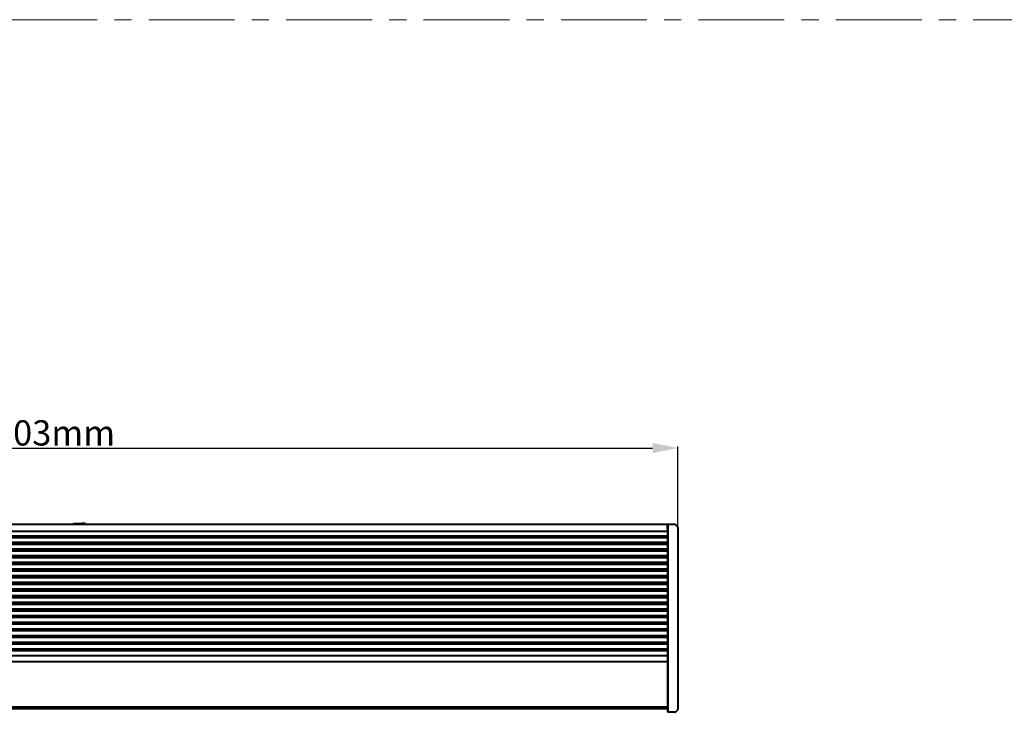
# Model space of a CAD drawing. Units: millimetres. Extents: x -10769 to -7240, y -319 to 4671.
# Drawn here: x -9782 to -9001, y 2733 to 3282 of the extents above; entities that cross this region are included whole.
import ezdxf

# ---------------------------------------------------------------- set-up
doc = ezdxf.new("R2010")
doc.units = ezdxf.units.MM
doc.header["$LTSCALE"] = 54.45
doc.header["$PDSIZE"] = 0.01
doc.linetypes.add('CENTER', pattern=[2, 1.25, -0.25, 0.25, -0.25])
doc.layers.get('0').update_dxf_attribs({"linetype": 'CONTINUOUS', "lineweight": 40})
doc.layers.get('Defpoints').update_dxf_attribs({"color": 27, "linetype": 'CONTINUOUS', "lineweight": 13})
doc.layers.add('cen', color=1, linetype='CENTER', lineweight=15)
doc.layers.add('FRAME050', color=6, linetype='CONTINUOUS', lineweight=25)
doc.styles.get("Standard").update_dxf_attribs({"font": 'ISOCP.SHX', "bigfont": 'gbcbig.shx'})
doc.dimstyles.get("Standard").update_dxf_attribs({"dimtxt": 10, "dimasz": 10, "dimexe": 1.3, "dimexo": 0.5, "dimtad": 1, "dimdsep": 46, "dimtxsty": 'Standard', "dimblk": '_FILLED', "dimblk1": '_FILLED', "dimblk2": '_FILLED', "dimcen": 0.09, "dimadec": 0, "dimazin": 0, "dimtol": 1, "dimtp": 0.01, "dimtm": 0.01, "dimtfac": 1, "dimtofl": 0, "dimtmove": 0, "dimatfit": 3, "dimldrblk": '_FILLED', "dimfxl": 0, "dimtolj": 1, "dimarcsym": 0})

# ---------------------------------------------------------------- blocks, each defined once
blk = doc.blocks.new('_FILLED')
at = {"color": 0, "linetype": 'ByBlock'}
blk.add_solid([(0, 0), (-1, 0.2), (-1, -0.2)], dxfattribs=at)
blk = doc.blocks.new('*D1')
at = {"layer": 'Defpoints', "color": 0}
for p in [(-9259.95, 2942.05), (-10262.95, 2879.16), (-9259.95, 2879.16)]:
    blk.add_point(p, dxfattribs=at)
at = {"layer": 'FRAME050', "color": 0, "lineweight": -2}
for p, q in [((-10262.95, 2879.66), (-10262.95, 2943.35)), ((-10242.95, 2942.05), (-9279.95, 2942.05)), ((-9259.95, 2879.66), (-9259.95, 2943.35))]:
    blk.add_line(p, q, dxfattribs=at)
at = {"layer": 'FRAME050', "color": 0, "lineweight": -2, "xscale": 20, "yscale": 20, "zscale": 20, "rotation": 180}
blk.add_blockref('_FILLED', (-10262.95, 2942.05), dxfattribs=at)
at = {"layer": 'FRAME050', "color": 0, "lineweight": -2, "xscale": 20, "yscale": 20, "zscale": 20}
blk.add_blockref('_FILLED', (-9259.95, 2942.05), dxfattribs=at)
at = {"layer": 'FRAME050', "color": 0, "insert": (-9761.45, 2954.05), "char_height": 10, "attachment_point": 5}
blk.add_mtext('\\A1;\\H2x;1003mm', dxfattribs=at)

msp = doc.modelspace()

# ---------------------------------------------------------------- linework, layer by layer
for p, q in [((-9268.047, 2881.366), (-10254.847, 2881.366)), ((-9739.171, 2881.773), (-9739.178, 2881.774)), ((-9739.007, 2881.821), (-9739.062, 2881.817)), ((-9738.942, 2881.825), (-9739.007, 2881.821)), ((-9738.868, 2881.829), (-9738.942, 2881.825)), ((-9738.814, 2881.746), (-9738.903, 2881.751)), ((-9738.782, 2881.833), (-9738.868, 2881.829)), ((-9738.711, 2881.741), (-9738.814, 2881.746)), ((-9738.633, 2881.84), (-9738.782, 2881.833)), ((-9738.593, 2881.735), (-9738.711, 2881.741)), ((-9738.456, 2881.847), (-9738.633, 2881.84)), ((-9738.386, 2881.727), (-9738.593, 2881.735)), ((-9738.173, 2881.856), (-9738.456, 2881.847)), ((-9738.139, 2881.718), (-9738.386, 2881.727)), ((-9737.73, 2881.869), (-9738.173, 2881.856)), ((-9737.839, 2881.708), (-9738.139, 2881.718)), ((-9737.476, 2881.697), (-9737.839, 2881.708)), ((-9737.176, 2881.883), (-9737.73, 2881.869)), ((-9737.048, 2881.685), (-9737.476, 2881.697)), ((-9736.36, 2881.902), (-9737.176, 2881.883)), ((-9736.539, 2881.672), (-9737.048, 2881.685)), ((-9732.794, 2881.581), (-9736.539, 2881.672)), ((-9734.803, 2881.933), (-9736.36, 2881.902)), ((-9733.907, 2881.95), (-9734.803, 2881.933)), ((-9733.568, 2881.957), (-9733.907, 2881.95)), ((-9732.783, 2881.972), (-9733.568, 2881.957)), ((-9732.028, 2881.56), (-9732.794, 2881.581)), ((-9732.175, 2881.985), (-9732.783, 2881.972)), ((-9732.597, 2881.576), (-9731.609, 2881.597)), ((-9732.077, 2881.762), (-9731.686, 2881.755)), ((-9731.172, 2882.144), (-9732.069, 2882.162)), ((-9731.512, 2881.543), (-9732.028, 2881.56)), ((-9731.686, 2881.755), (-9731.263, 2881.746)), ((-9731.609, 2881.597), (-9730.979, 2881.612)), ((-9731.17, 2881.53), (-9731.512, 2881.543)), ((-9731.263, 2881.746), (-9730.904, 2881.738)), ((-9730.628, 2882.131), (-9731.172, 2882.144)), ((-9730.953, 2881.521), (-9731.17, 2881.53)), ((-9730.979, 2881.612), (-9730.574, 2881.624)), ((-9730.766, 2881.512), (-9730.953, 2881.521)), ((-9730.904, 2881.738), (-9730.602, 2881.73)), ((-9730.659, 2881.506), (-9730.766, 2881.512)), ((-9730.564, 2881.501), (-9730.659, 2881.506)), ((-9730.328, 2882.122), (-9730.628, 2882.131)), ((-9730.602, 2881.73), (-9730.41, 2881.724)), ((-9730.574, 2881.624), (-9730.311, 2881.632)), ((-9730.41, 2881.724), (-9730.244, 2881.719)), ((-9730.134, 2882.115), (-9730.328, 2882.122)), ((-9730.311, 2881.632), (-9730.147, 2881.638)), ((-9730.244, 2881.719), (-9730.104, 2881.713)), ((-9730.147, 2881.638), (-9730.009, 2881.644)), ((-9730.014, 2882.11), (-9730.134, 2882.115)), ((-9730.104, 2881.713), (-9729.988, 2881.708)), ((-9729.945, 2882.107), (-9730.014, 2882.11)), ((-9730.009, 2881.644), (-9729.931, 2881.648)), ((-9729.988, 2881.708), (-9729.924, 2881.705)), ((-9729.884, 2882.104), (-9729.945, 2882.107)), ((-9729.931, 2881.648), (-9729.863, 2881.652)), ((-9729.924, 2881.705), (-9729.869, 2881.702)), ((-9729.831, 2882.101), (-9729.884, 2882.104)), ((-9729.863, 2881.652), (-9729.806, 2881.656)), ((-9729.721, 2881.662), (-9729.704, 2881.664)), ((-9268.047, 2877.366), (-9268.047, 2881.366)), ((-9267.772, 2881.364), (-9267.947, 2881.366)), ((-9267.947, 2732.569), (-9267.947, 2881.366)), ((-9262.154, 2881.366), (-9267.772, 2881.366)), ((-9267.772, 2732.569), (-9267.772, 2881.366)), ((-9261.801, 2881.219), (-9260.094, 2879.512)), ((-9259.947, 2879.159), (-9259.947, 2734.955)), ((-9267.947, 2875.93), (-10254.947, 2875.93)), ((-10254.947, 2872.578), (-9267.947, 2872.578)), ((-10254.947, 2871.14), (-9267.947, 2871.14)), ((-10254.947, 2867.305), (-9267.947, 2867.305)), ((-10254.947, 2865.866), (-9267.947, 2865.866)), ((-10254.947, 2862.031), (-9267.947, 2862.031)), ((-10254.947, 2860.593), (-9267.947, 2860.593)), ((-10254.947, 2856.758), (-9267.947, 2856.758)), ((-10254.947, 2855.319), (-9267.947, 2855.319)), ((-10254.947, 2851.484), (-9267.947, 2851.484)), ((-10254.947, 2850.046), (-9267.947, 2850.046)), ((-10254.947, 2846.211), (-9267.947, 2846.211)), ((-10254.947, 2844.772), (-9267.947, 2844.772)), ((-10254.947, 2840.937), (-9267.947, 2840.937)), ((-10254.947, 2839.499), (-9267.947, 2839.499)), ((-10254.947, 2835.663), (-9267.947, 2835.663)), ((-10254.947, 2834.225), (-9267.947, 2834.225)), ((-10254.947, 2830.39), (-9267.947, 2830.39)), ((-10254.947, 2828.952), (-9267.947, 2828.952)), ((-10254.947, 2825.116), (-9267.947, 2825.116)), ((-10254.947, 2823.678), (-9267.947, 2823.678)), ((-10254.947, 2819.843), (-9267.947, 2819.843)), ((-10254.947, 2818.405), (-9267.947, 2818.405)), ((-10254.947, 2814.569), (-9267.947, 2814.569)), ((-10254.947, 2813.131), (-9267.947, 2813.131)), ((-10254.947, 2809.296), (-9267.947, 2809.296)), ((-10254.947, 2807.858), (-9267.947, 2807.858)), ((-10254.947, 2804.022), (-9267.947, 2804.022)), ((-10254.947, 2802.584), (-9267.947, 2802.584)), ((-10254.947, 2798.749), (-9267.947, 2798.749)), ((-10254.947, 2797.311), (-9267.947, 2797.311)), ((-10254.947, 2793.475), (-9267.947, 2793.475)), ((-10254.947, 2792.037), (-9267.947, 2792.037)), ((-10254.947, 2788.202), (-9267.947, 2788.202)), ((-10254.947, 2786.764), (-9267.947, 2786.764)), ((-10254.947, 2782.928), (-9267.947, 2782.928)), ((-10254.947, 2781.49), (-9267.947, 2781.49)), ((-10254.947, 2777.655), (-9267.947, 2777.655)), ((-9267.947, 2772.643), (-10254.947, 2772.643)), ((-10254.947, 2735.88), (-9267.947, 2735.88)), ((-9267.947, 2735.287), (-10254.947, 2735.287)), ((-9268.747, 2736.636), (-10254.147, 2736.636)), ((-9267.772, 2732.571), (-9267.947, 2732.569)), ((-9262.097, 2732.569), (-9267.772, 2732.569)), ((-9261.714, 2732.744), (-9260.066, 2734.631)), ((-9260.07, 2734.627), (-9259.998, 2734.735)), ((-9259.998, 2734.735), (-9259.947, 2734.955))]:
    msp.add_line(p, q)
for points in [[(-9739.169, 2881.808), (-9739.186, 2881.806), (-9739.201, 2881.804), (-9739.216, 2881.802), (-9739.229, 2881.801), (-9739.242, 2881.798), (-9739.255, 2881.796), (-9739.268, 2881.794), (-9739.281, 2881.79), (-9739.295, 2881.786), (-9739.312, 2881.78), (-9739.333, 2881.771), (-9739.358, 2881.756), (-9739.385, 2881.733), (-9739.411, 2881.703), (-9739.431, 2881.665), (-9739.443, 2881.62), (-9739.445, 2881.572), (-9739.435, 2881.525), (-9739.416, 2881.484), (-9739.391, 2881.45), (-9739.363, 2881.426), (-9739.337, 2881.409), (-9739.335, 2881.408)], [(-9739.117, 2881.766), (-9739.135, 2881.768), (-9739.15, 2881.77), (-9739.162, 2881.772), (-9739.171, 2881.773)], [(-9739.062, 2881.817), (-9739.087, 2881.815), (-9739.11, 2881.813), (-9739.131, 2881.812), (-9739.151, 2881.81), (-9739.169, 2881.808)], [(-9738.903, 2881.751), (-9738.98, 2881.756), (-9739.013, 2881.758), (-9739.044, 2881.76), (-9739.071, 2881.762), (-9739.096, 2881.764), (-9739.117, 2881.766)], [(-9730.029, 2881.366), (-9730.053, 2881.396), (-9730.082, 2881.421), (-9730.107, 2881.437), (-9730.128, 2881.446), (-9730.145, 2881.453), (-9730.161, 2881.457), (-9730.175, 2881.461), (-9730.19, 2881.464), (-9730.205, 2881.467), (-9730.22, 2881.47), (-9730.237, 2881.472), (-9730.255, 2881.475), (-9730.275, 2881.477), (-9730.297, 2881.48), (-9730.321, 2881.482), (-9730.348, 2881.485), (-9730.377, 2881.487), (-9730.409, 2881.49), (-9730.443, 2881.493), (-9730.48, 2881.495), (-9730.564, 2881.501)], [(-9729.869, 2881.702), (-9729.823, 2881.699), (-9729.804, 2881.698), (-9729.786, 2881.697), (-9729.77, 2881.696), (-9729.756, 2881.694), (-9729.744, 2881.693), (-9729.733, 2881.692), (-9729.724, 2881.691), (-9729.717, 2881.69), (-9729.712, 2881.689), (-9729.709, 2881.689), (-9729.709, 2881.689)], [(-9729.549, 2881.704), (-9729.545, 2881.707), (-9729.519, 2881.726), (-9729.493, 2881.755), (-9729.47, 2881.792), (-9729.455, 2881.835), (-9729.451, 2881.882), (-9729.457, 2881.929), (-9729.473, 2881.971), (-9729.496, 2882.005), (-9729.522, 2882.032), (-9729.548, 2882.051), (-9729.571, 2882.063), (-9729.59, 2882.07), (-9729.605, 2882.075), (-9729.618, 2882.079), (-9729.63, 2882.081), (-9729.64, 2882.083), (-9729.651, 2882.085), (-9729.663, 2882.086), (-9729.674, 2882.088), (-9729.687, 2882.089), (-9729.7, 2882.091), (-9729.715, 2882.092), (-9729.731, 2882.094), (-9729.748, 2882.095), (-9729.766, 2882.096), (-9729.786, 2882.098), (-9729.831, 2882.101)], [(-9729.806, 2881.656), (-9729.781, 2881.657), (-9729.759, 2881.659), (-9729.739, 2881.661), (-9729.721, 2881.662)], [(-9729.704, 2881.664), (-9729.69, 2881.665), (-9729.676, 2881.667), (-9729.664, 2881.669), (-9729.652, 2881.67), (-9729.641, 2881.672)], [(-9729.641, 2881.672), (-9729.63, 2881.674), (-9729.619, 2881.677)], [(-9729.619, 2881.677), (-9729.607, 2881.68), (-9729.594, 2881.684), (-9729.577, 2881.69), (-9729.557, 2881.7), (-9729.549, 2881.704)], [(-9262.095, 2732.569), (-9262.009, 2732.576), (-9261.806, 2732.66), (-9261.717, 2732.741)]]:
    msp.add_lwpolyline(points)
for centre, start, end in [((-9262.154, 2880.866), 45.009873, 90.00698), ((-9260.447, 2879.159), 359.997141, 44.997976)]:
    msp.add_arc(centre, 0.5, start, end)
for points, knots in [([(-9732.125, 2882.131), (-9732.141, 2882.112), (-9732.17, 2882.049), (-9732.18, 2881.957), (-9732.168, 2881.87), (-9732.146, 2881.812), (-9732.115, 2881.773), (-9732.088, 2881.762), (-9732.077, 2881.762)], [0, 0, 0, 0, 0.1787372, 0.4807815, 0.6541071, 0.8060644, 0.9190961, 1, 1, 1, 1]), ([(-9732.069, 2882.162), (-9732.081, 2882.162), (-9732.103, 2882.155), (-9732.119, 2882.14), (-9732.125, 2882.131)], [0, 0, 0, 0, 0.5102308, 1, 1, 1, 1]), ([(-9732.077, 2881.762), (-9732.066, 2881.762), (-9732.044, 2881.769), (-9732.028, 2881.785), (-9732.021, 2881.793)], [0, 0, 0, 0, 0.5102308, 1, 1, 1, 1]), ([(-9732.021, 2881.793), (-9732.005, 2881.812), (-9731.976, 2881.875), (-9731.967, 2881.967), (-9731.978, 2882.055), (-9732, 2882.113), (-9732.031, 2882.152), (-9732.058, 2882.162), (-9732.069, 2882.162)], [0, 0, 0, 0, 0.178737, 0.4807802, 0.6541076, 0.8060644, 0.9190962, 1, 1, 1, 1])]:
    msp.add_open_spline(points, degree=3, knots=knots)
msp.add_open_spline([(-9268.747, 2736.636), (-9268.477, 2736.636), (-9268.205, 2736.667), (-9267.944, 2736.733)], degree=3)
at = {"layer": 'cen'}
msp.add_line((-7324.307, 3281.577), (-10684.667, 3281.577), dxfattribs=at)

# ---------------------------------------------------------------- dimensions: what is measured, and where the dimension line sits
at = {"layer": 'FRAME050'}
dim = msp.add_linear_dim(base=(-9259.947, 2942.048), p1=(-10262.947, 2879.159), p2=(-9259.947, 2879.159), text='\\H2x;<>mm', dimstyle='Standard', override={"dimasz": 20, "dimgap": 2, "dimdec": 0, "dimtxsty": 'Standard', "dimblk": '_FILLED', "dimblk1": '_FILLED', "dimblk2": '_FILLED', "dimtol": 0}, dxfattribs=at)
dim.commit()
dim.dimension.update_dxf_attribs({"geometry": '*D1', "text_midpoint": (-9761.447, 2954.048)})

doc.saveas('drawing.dxf')
